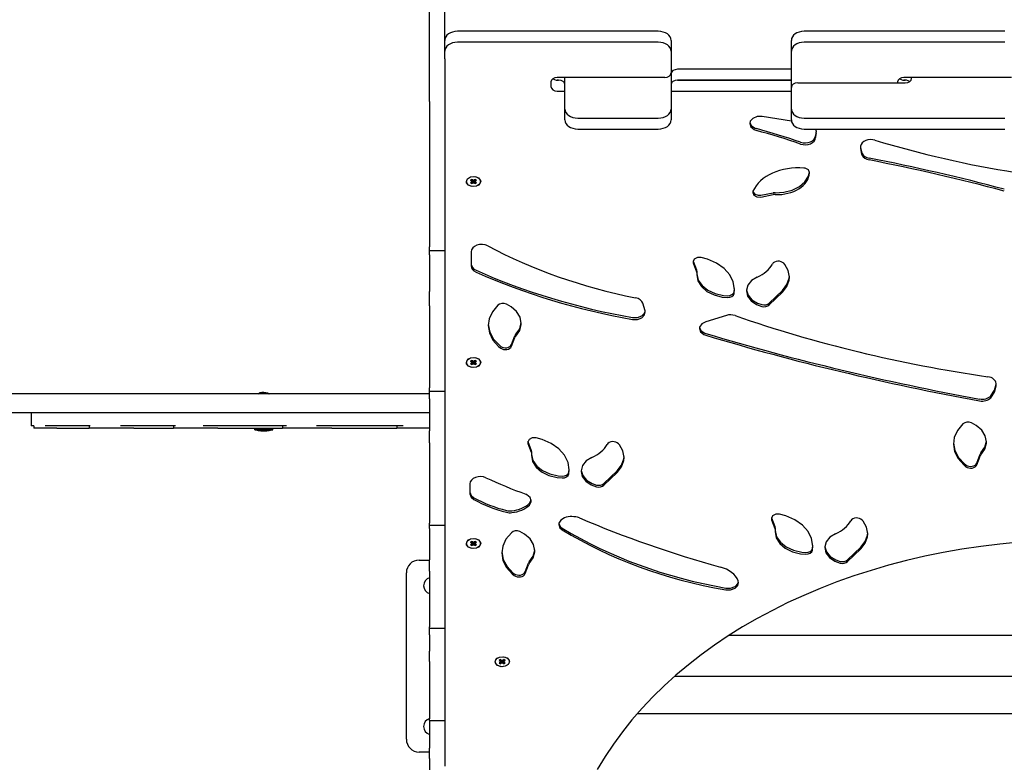
# Model space of a CAD drawing. Units: millimetres. Extents: x 2391 to 10671, y -6549 to 2029.
# Drawn here: x 6047 to 6817, y -2124 to -1544 of the extents above; entities that cross this region are included whole.
import ezdxf

# ---------------------------------------------------------------- set-up
doc = ezdxf.new("R2010")
doc.units = ezdxf.units.MM

# ---------------------------------------------------------------- blocks, each defined once
blk = doc.blocks.new('ИЛ-16')
for p, q in [((1976.4, 16.63), (1976.4, 130.14)), ((1988.4, 16.63), (1988.4, 130.14)), ((2155.4, 38.18), (1998.4, 38.18)), ((2165.4, 31.11), (2165.4, 22.63)), ((2259.4, 22.63), (2259.4, 31.11)), ((2426.4, 38.18), (2269.4, 38.18)), ((2155.4, 29.7), (1998.4, 29.7)), ((2426.4, 29.7), (2269.4, 29.7)), ((1976.4, -16.63), (1976.4, 16.63)), ((1988.4, 16.63), (1988.4, -16.63)), ((2165.4, 22.63), (2165.4, 5.66)), ((2259.4, -5.66), (2259.4, 22.63)), ((2259.4, 8.49), (2170.4, 8.49)), ((2072.83, 1.06), (2075.49, 0.06)), ((2075.49, 0.06), (2076.4, 0)), ((2160.4, 2.12), (2076.4, 2.12)), ((2077.4, 0), (2076.4, 0)), ((2076.4, 0), (2077.4, 0)), ((2082.4, -22.63), (2082.4, 2.12)), ((2165.4, 4.95), (2165.4, -22.63)), ((2170.4, 0), (2259.4, 0)), ((2259.4, 0), (2170.4, 0)), ((2343.83, 1.06), (2346.49, 0.06)), ((2346.49, 0.06), (2347.4, 0)), ((2431.4, 2.12), (2347.4, 2.12)), ((2347.4, 0), (2348.4, 0)), ((2348.4, 0), (2347.4, 0)), ((2349.31, -0.06), (2348.4, 0)), ((2353.4, 1.41), (2353.4, 2.12)), ((2071.4, -1.41), (2071.4, -4.95)), ((2259.4, -22.63), (2259.4, -5.66)), ((2264.4, -2.12), (2348.4, -2.12)), ((2342.4, -1.41), (2342.4, -2.12)), ((2351.97, -1.06), (2349.31, -0.06)), ((2076.4, -8.49), (2082.4, -8.49)), ((2165.4, -8.49), (2259.4, -8.49)), ((1976.4, -16.63), (1976.4, -130.14)), ((1988.4, -16.63), (1988.4, -130.14)), ((2082.4, -31.11), (2082.4, -22.63)), ((2165.4, -22.63), (2165.4, -31.11)), ((2259.4, -31.11), (2259.4, -22.63)), ((2092.4, -29.7), (2155.4, -29.7)), ((2229.32, -29.83), (2227.28, -32.15)), ((2232.65, -28.45), (2229.32, -29.83)), ((2236.5, -28.32), (2232.65, -28.45)), ((2259.47, -31.99), (2236.5, -28.32)), ((2269.4, -29.7), (2426.4, -29.7)), ((2092.4, -38.18), (2155.4, -38.18)), ((2227.28, -32.15), (2226.87, -33.94)), ((2226.87, -33.94), (2227.79, -36.59)), ((2226.93, -33.23), (2228.31, -35.78)), ((2227.79, -36.59), (2230.34, -38.64)), ((2228.31, -35.78), (2231.19, -37.59)), ((2231.19, -37.59), (2232.04, -37.87)), ((2269.4, -38.18), (2426.4, -38.18)), ((2278.96, -40.2), (2278.45, -38.18)), ((2230.34, -38.64), (2232.04, -39.28)), ((2278.81, -39.88), (2278.9, -39.49)), ((2278.81, -41.3), (2278.96, -40.2)), ((2313.54, -51.49), (2313.38, -53.36)), ((2313.38, -53.36), (2314.31, -57.84)), ((2313.41, -52.66), (2314.62, -57.1)), ((2314.31, -57.84), (2314.76, -58.78)), ((2314.62, -57.1), (2314.76, -57.36)), ((2270.33, -68.87), (2269.26, -68.69)), ((2272.73, -70.17), (2270.33, -68.87)), ((2006.21, -77.03), (2008.65, -75.57)), ((2008.65, -75.57), (2011.82, -75.29)), ((2011.82, -75.29), (2014.69, -76.28)), ((2014.69, -76.28), (2014.86, -76.4)), ((2014.86, -76.4), (2016.38, -78.38)), ((2269.98, -79.46), (2272.71, -75.03)), ((2272.71, -75.03), (2273.57, -71.63)), ((2273.63, -72.2), (2272.73, -70.17)), ((2273.63, -72.34), (2273.63, -72.2)), ((2005.3, -79.2), (2006.21, -77.03)), ((2005.47, -80.17), (2005.3, -79.2)), ((2007.11, -82.11), (2005.47, -80.17)), ((2009.98, -83.1), (2007.11, -82.11)), ((2009.53, -77.55), (2008.57, -78.23)), ((2008.57, -78.23), (2009.55, -77.57)), ((2008.57, -78.23), (2009.19, -78.67)), ((2009.19, -79.73), (2008.57, -80.17)), ((2008.57, -80.17), (2009.53, -80.84)), ((2009.19, -78.67), (2009.91, -77.82)), ((2009.19, -78.67), (2009.61, -79.2)), ((2009.61, -79.2), (2009.19, -79.73)), ((2010.15, -77.99), (2009.53, -77.55)), ((2009.53, -80.84), (2010.43, -78.1)), ((2009.53, -80.84), (2010.15, -80.4)), ((2009.61, -79.2), (2010.21, -78.02)), ((2013.15, -82.82), (2009.98, -83.1)), ((2010.9, -78.29), (2010.15, -77.99)), ((2010.15, -80.4), (2010.6, -78.17)), ((2010.15, -80.4), (2010.9, -80.11)), ((2011.65, -77.99), (2010.9, -78.29)), ((2010.9, -80.11), (2010.9, -78.29)), ((2010.9, -80.11), (2011.65, -80.4)), ((2011.65, -80.4), (2011.2, -78.17)), ((2012.27, -80.84), (2011.37, -78.1)), ((2012.18, -79.2), (2011.58, -78.02)), ((2012.27, -77.55), (2011.65, -77.99)), ((2011.65, -80.4), (2012.27, -80.84)), ((2012.6, -78.67), (2011.88, -77.82)), ((2012.18, -79.2), (2012.6, -78.67)), ((2012.6, -79.73), (2012.18, -79.2)), ((2013.22, -78.23), (2012.24, -77.57)), ((2013.22, -78.23), (2012.27, -77.55)), ((2012.27, -80.84), (2013.22, -80.17)), ((2012.6, -78.67), (2013.22, -78.23)), ((2013.22, -80.17), (2012.6, -79.73)), ((2015.59, -81.36), (2013.15, -82.82)), ((2016.5, -79.2), (2015.59, -81.36)), ((2016.38, -78.38), (2016.5, -79.2)), ((2260.07, -85.98), (2265.66, -83.2)), ((2265.66, -83.2), (2269.98, -79.46)), ((2229.39, -86.83), (2229.16, -87.88)), ((2229.16, -87.88), (2230.07, -89.92)), ((2229.27, -87.18), (2230.73, -89.04)), ((2230.07, -89.92), (2232.47, -91.21)), ((2230.73, -89.04), (2233.44, -89.97)), ((2232.47, -91.21), (2235.47, -91.3)), ((2233.44, -89.97), (2235.47, -89.88)), ((2235.47, -89.88), (2245.15, -88.03)), ((2235.47, -91.3), (2245.15, -89.44)), ((2246.81, -87.91), (2253.63, -87.59)), ((2253.63, -87.59), (2260.07, -85.98)), ((1976.4, -133.22), (1976.4, -130.14)), ((1988.4, -130.14), (1988.4, -133.22)), ((1976.4, -133.22), (1988.4, -133.22)), ((1976.4, -136.49), (1976.4, -133.22)), ((1976.4, -136.49), (1976.4, -165.12)), ((1988.4, -133.22), (1988.4, -136.49)), ((1988.4, -136.49), (1988.4, -165.12)), ((2009.08, -134.11), (2009.08, -145.11)), ((2186, -138.56), (2183.54, -139.79)), ((2189.01, -138.55), (2186, -138.56)), ((2193.9, -139.9), (2189.01, -138.55)), ((2183.54, -139.79), (2182.53, -141.79)), ((2182.53, -141.79), (2182.53, -141.92)), ((2182.53, -141.92), (2182.7, -142.85)), ((2182.63, -141.22), (2182.7, -141.43)), ((2182.7, -141.43), (2185.32, -148.27)), ((2182.7, -142.85), (2185.32, -149.69)), ((2200.95, -143.01), (2193.9, -139.9)), ((2206.84, -147.15), (2200.95, -143.01)), ((2254.24, -144.03), (2253.45, -143.1)), ((2256.98, -148.77), (2254.24, -144.03)), ((2185.32, -149.69), (2185.5, -150.61)), ((2185.49, -150.86), (2185.42, -152.11)), ((2185.42, -152.11), (2186.35, -156.9)), ((2185.44, -151.4), (2186.64, -156.16)), ((2185.5, -150.61), (2185.49, -150.86)), ((2185.5, -149.2), (2185.5, -150.61)), ((2211.27, -152.11), (2206.84, -147.15)), ((2214.03, -157.65), (2211.27, -152.11)), ((2232.68, -153.85), (2228.33, -156.57)), ((2257.91, -153.85), (2256.98, -148.77)), ((2257.71, -154.8), (2257.89, -153.14)), ((2257.71, -156.22), (2257.91, -153.85)), ((2186.35, -156.9), (2189.08, -161.33)), ((2186.64, -156.16), (2189.62, -160.51)), ((2189.08, -161.33), (2193.4, -165.08)), ((2189.62, -160.51), (2194.14, -164.14)), ((2214.96, -163.49), (2214.03, -157.65)), ((2225.42, -160.13), (2224.25, -164.15)), ((2228.33, -156.57), (2225.42, -160.13)), ((2252.41, -164.24), (2255.93, -159.77)), ((2252.41, -165.66), (2255.93, -161.18)), ((2255.93, -159.77), (2257.71, -154.8)), ((2255.93, -161.18), (2257.71, -156.22)), ((1976.4, -176.3), (1976.4, -165.12)), ((1988.4, -165.12), (1988.4, -176.3)), ((2193.4, -165.08), (2198.98, -167.86)), ((2194.14, -164.14), (2199.88, -166.76)), ((2198.98, -167.86), (2205.43, -169.48)), ((2199.88, -166.76), (2206.41, -168.19)), ((2206.41, -168.19), (2209.51, -168.41)), ((2214.67, -165.32), (2214.95, -162.78)), ((2214.67, -166.74), (2214.96, -163.49)), ((2224.25, -164.15), (2224.24, -164.69)), ((2224.24, -164.69), (2225.17, -168.75)), ((2224.26, -163.99), (2225.51, -168)), ((2225.17, -168.75), (2227.86, -172.39)), ((2225.51, -168), (2228.48, -171.53)), ((2242.06, -174.16), (2252.41, -164.24)), ((2242.06, -175.58), (2252.41, -165.66)), ((1976.4, -176.3), (1976.4, -240.45)), ((1988.4, -176.3), (1988.4, -240.45)), ((2029.92, -175.92), (2025.68, -180.96)), ((2040.29, -177.09), (2036.57, -175.06)), ((2145.05, -180.14), (2143.31, -174.34)), ((2205.43, -169.48), (2209.51, -169.83)), ((2227.86, -172.39), (2232.04, -175.24)), ((2228.48, -171.53), (2232.88, -174.22)), ((2232.04, -175.24), (2236.38, -176.81)), ((2232.88, -174.22), (2236.38, -175.4)), ((2025.68, -180.96), (2023.14, -186.56)), ((2044.61, -180.84), (2040.29, -177.09)), ((2047.33, -185.27), (2044.61, -180.84)), ((2139.02, -185.49), (2142.45, -184.24)), ((2142.45, -184.24), (2144.67, -182)), ((2142.45, -185.65), (2144.67, -183.42)), ((2144.67, -182), (2145.17, -180.63)), ((2144.67, -183.42), (2145.23, -181.33)), ((2145.23, -181.33), (2145.05, -180.14)), ((2208.59, -183.85), (2192.44, -188.76)), ((2023.14, -186.56), (2022.42, -191.69)), ((2022.42, -191.69), (2023.35, -197.53)), ((2022.43, -190.98), (2023.59, -196.8)), ((2046.99, -194.23), (2048.24, -189.48)), ((2046.99, -195.64), (2048.24, -190.89)), ((2048.26, -190.06), (2047.33, -185.27)), ((2048.24, -189.48), (2048.24, -189.35)), ((2048.24, -190.89), (2048.26, -190.06)), ((2135.16, -185.48), (2139.02, -185.49)), ((2135.16, -186.89), (2139.02, -186.9)), ((2139.02, -186.9), (2142.45, -185.65)), ((2189.36, -190.41), (2187.7, -192.87)), ((2192.44, -188.76), (2189.36, -190.41)), ((2023.35, -197.53), (2026.11, -203.07)), ((2023.59, -196.8), (2026.55, -202.28)), ((2040.71, -206.49), (2043.28, -199.64)), ((2043.97, -198.57), (2046.99, -194.23)), ((2043.97, -199.98), (2046.99, -195.64)), ((2187.7, -192.87), (2187.54, -194.02)), ((2187.54, -194.02), (2188.46, -196.67)), ((2187.6, -193.32), (2188.97, -195.87)), ((2188.46, -196.67), (2191.01, -198.72)), ((2188.97, -195.87), (2191.86, -197.68)), ((2191.01, -198.72), (2192.48, -199.3)), ((2191.86, -197.68), (2192.48, -197.88)), ((2026.11, -203.07), (2030.54, -208.03)), ((2026.55, -202.28), (2031.17, -207.16)), ((2031.17, -207.16), (2032.2, -207.98)), ((2040.71, -207.91), (2043.28, -201.05)), ((2030.54, -208.03), (2032.2, -209.4)), ((2005.3, -220.62), (2006.21, -218.45)), ((2005.47, -221.59), (2005.3, -220.62)), ((2007.11, -223.53), (2005.47, -221.59)), ((2006.21, -218.45), (2008.65, -216.99)), ((2009.53, -218.97), (2008.57, -219.65)), ((2008.57, -219.65), (2009.55, -218.99)), ((2008.57, -219.65), (2009.19, -220.09)), ((2009.19, -221.15), (2008.57, -221.59)), ((2008.57, -221.59), (2009.53, -222.26)), ((2008.65, -216.99), (2011.82, -216.71)), ((2009.19, -220.09), (2009.91, -219.25)), ((2009.19, -220.09), (2009.61, -220.62)), ((2009.61, -220.62), (2009.19, -221.15)), ((2010.15, -219.41), (2009.53, -218.97)), ((2009.53, -222.26), (2010.43, -219.52)), ((2009.53, -222.26), (2010.15, -221.82)), ((2009.61, -220.62), (2010.21, -219.44)), ((2010.9, -219.71), (2010.15, -219.41)), ((2010.15, -221.82), (2010.6, -219.59)), ((2010.15, -221.82), (2010.9, -221.53)), ((2011.65, -219.41), (2010.9, -219.71)), ((2010.9, -221.53), (2010.9, -219.71)), ((2010.9, -221.53), (2011.65, -221.82)), ((2011.65, -221.82), (2011.2, -219.59)), ((2012.27, -222.26), (2011.37, -219.52)), ((2012.18, -220.62), (2011.58, -219.44)), ((2012.27, -218.97), (2011.65, -219.41)), ((2011.65, -221.82), (2012.27, -222.26)), ((2011.82, -216.71), (2014.69, -217.7)), ((2012.6, -220.09), (2011.88, -219.25)), ((2012.18, -220.62), (2012.6, -220.09)), ((2012.6, -221.15), (2012.18, -220.62)), ((2013.22, -219.65), (2012.24, -218.99)), ((2013.22, -219.65), (2012.27, -218.97)), ((2012.27, -222.26), (2013.22, -221.59)), ((2012.6, -220.09), (2013.22, -219.65)), ((2013.22, -221.59), (2012.6, -221.15)), ((2015.59, -222.78), (2013.15, -224.24)), ((2014.69, -217.7), (2014.86, -217.82)), ((2014.86, -217.82), (2016.38, -219.8)), ((2016.5, -220.62), (2015.59, -222.78)), ((2016.38, -219.8), (2016.5, -220.62)), ((2009.98, -224.52), (2007.11, -223.53)), ((2013.15, -224.24), (2009.98, -224.52)), ((2418.29, -242.28), (2419.52, -237.44)), ((2419.54, -238.06), (2419.49, -236.95)), ((2419.52, -237.44), (2419.52, -237.35)), ((2419.52, -238.85), (2419.54, -238.06)), ((1761.5, -245), (1619.05, -245)), ((1976.4, -245), (1761.5, -245)), ((1842.76, -245), (1845.47, -244.06)), ((1844.07, -244.39), (1842.76, -245)), ((1845.47, -244.06), (1844.07, -244.39)), ((1846.91, -243.98), (1845.47, -244.06)), ((1845.47, -244.06), (1848.34, -244.06)), ((1846.91, -243.98), (1848.34, -244.06)), ((1848.34, -244.06), (1849.75, -244.39)), ((1848.34, -244.06), (1851.05, -245)), ((1849.75, -244.39), (1851.05, -245)), ((1976.4, -242.89), (1976.4, -240.45)), ((1976.4, -242.89), (1988.4, -242.89)), ((1976.4, -249.08), (1976.4, -242.89)), ((1988.4, -240.45), (1988.4, -242.89)), ((1988.4, -242.89), (1988.4, -249.08)), ((2415.29, -246.72), (2418.29, -242.28)), ((2415.29, -248.14), (2418.29, -243.7)), ((2418.29, -243.7), (2419.52, -238.85)), ((1976.4, -249.08), (1976.4, -274.11)), ((1988.4, -249.08), (1988.4, -274.11)), ((1665.15, -260), (1619.05, -260)), ((1687.52, -260), (1665.15, -260)), ((1665.15, -260), (1665.15, -270)), ((1759.24, -260), (1687.52, -260)), ((1976.4, -260), (1759.24, -260)), ((2393.58, -268.57), (2389.34, -273.62)), ((2403.95, -269.74), (2400.23, -267.71)), ((1667.17, -270), (1665.15, -270)), ((1667.09, -270), (1667.09, -272)), ((1667.17, -272), (1667.09, -272)), ((1675.9, -272), (1667.17, -272)), ((1687.52, -270), (1675.9, -270)), ((1685.22, -272), (1675.9, -272)), ((1685.22, -272), (1710.35, -272)), ((1711.3, -270), (1687.52, -270)), ((1710.35, -270), (1710.35, -272)), ((1711.3, -272), (1710.35, -272)), ((1734.9, -272), (1711.3, -272)), ((1759.24, -270), (1734.9, -270)), ((1745.22, -272), (1734.9, -272)), ((1745.22, -272), (1776.37, -272)), ((1777.86, -270), (1759.24, -270)), ((1776.37, -270), (1776.37, -272)), ((1777.86, -272), (1776.37, -272)), ((1799.49, -272), (1777.86, -272)), ((1864.66, -270), (1799.49, -270)), ((1810.94, -272), (1799.49, -272)), ((1810.94, -272), (1861.48, -272)), ((1839.91, -273.2), (1839.91, -272.05)), ((1839.91, -272.05), (1853.91, -272.05)), ((1839.91, -273.2), (1853.91, -273.2)), ((1843.91, -272.05), (1843.91, -272)), ((1849.91, -272.05), (1849.91, -272)), ((1853.91, -273.2), (1853.91, -272.05)), ((1861.48, -270), (1861.48, -272)), ((1864.66, -272), (1861.48, -272)), ((1888.14, -272), (1864.66, -272)), ((1955.88, -270), (1888.14, -270)), ((1900.11, -272), (1888.14, -272)), ((1900.11, -272), (1950.93, -272)), ((1950.93, -270), (1950.93, -272)), ((1955.88, -272), (1950.93, -272)), ((1976.4, -272), (1955.88, -272)), ((1976.4, -283.28), (1976.4, -274.11)), ((1988.4, -274.11), (1988.4, -283.28)), ((2389.34, -273.62), (2386.8, -279.21)), ((2408.27, -273.49), (2403.95, -269.74)), ((2410.99, -277.92), (2408.27, -273.49)), ((1976.4, -283.28), (1976.4, -346.16)), ((1988.4, -283.28), (1988.4, -346.16)), ((2054.3, -280.76), (2053.28, -282.77)), ((2053.28, -282.77), (2053.28, -282.9)), ((2053.28, -282.9), (2053.45, -283.82)), ((2053.38, -282.19), (2053.45, -282.41)), ((2053.45, -282.41), (2056.08, -289.25)), ((2053.45, -283.82), (2056.08, -290.66)), ((2056.75, -279.53), (2054.3, -280.76)), ((2059.77, -279.52), (2056.75, -279.53)), ((2064.66, -280.87), (2059.77, -279.52)), ((2071.7, -283.98), (2064.66, -280.87)), ((2077.59, -288.12), (2071.7, -283.98)), ((2125, -285), (2124.21, -284.07)), ((2386.8, -279.21), (2386.08, -284.34)), ((2386.08, -284.34), (2387.01, -290.18)), ((2386.09, -283.64), (2387.25, -289.45)), ((2410.65, -286.88), (2411.9, -282.13)), ((2410.65, -288.3), (2411.9, -283.55)), ((2411.93, -282.71), (2410.99, -277.92)), ((2411.9, -282.13), (2411.91, -282)), ((2411.9, -283.55), (2411.93, -282.71)), ((2056.08, -290.66), (2056.25, -291.59)), ((2056.24, -291.84), (2056.18, -293.08)), ((2056.2, -292.38), (2057.4, -297.14)), ((2056.25, -291.59), (2056.24, -291.84)), ((2056.25, -290.17), (2056.25, -291.59)), ((2082.03, -293.08), (2077.59, -288.12)), ((2127.73, -289.74), (2125, -285)), ((2128.66, -294.82), (2127.73, -289.74)), ((2387.01, -290.18), (2389.77, -295.72)), ((2387.25, -289.45), (2390.21, -294.94)), ((2404.37, -299.14), (2406.94, -292.29)), ((2407.63, -291.22), (2410.65, -286.88)), ((2407.63, -292.63), (2410.65, -288.3)), ((2056.18, -293.08), (2057.11, -297.87)), ((2057.11, -297.87), (2059.83, -302.3)), ((2057.4, -297.14), (2060.37, -301.49)), ((2084.78, -298.62), (2082.03, -293.08)), ((2085.71, -304.46), (2084.78, -298.62)), ((2099.08, -297.55), (2096.18, -301.1)), ((2103.43, -294.82), (2099.08, -297.55)), ((2126.68, -300.74), (2128.46, -295.78)), ((2126.68, -302.15), (2128.46, -297.19)), ((2128.46, -295.78), (2128.64, -294.11)), ((2128.46, -297.19), (2128.66, -294.82)), ((2389.77, -295.72), (2394.2, -300.68)), ((2390.21, -294.94), (2394.84, -299.81)), ((2394.84, -299.81), (2395.86, -300.64)), ((2404.37, -300.56), (2406.94, -293.71)), ((2059.83, -302.3), (2064.15, -306.05)), ((2060.37, -301.49), (2064.9, -305.11)), ((2064.15, -306.05), (2069.74, -308.84)), ((2064.9, -305.11), (2070.63, -307.73)), ((2070.63, -307.73), (2077.16, -309.16)), ((2085.43, -306.29), (2085.7, -303.75)), ((2085.43, -307.71), (2085.71, -304.46)), ((2095.01, -305.13), (2094.99, -305.67)), ((2094.99, -305.67), (2095.92, -309.72)), ((2096.18, -301.1), (2095.01, -305.13)), ((2095.02, -304.96), (2096.26, -308.97)), ((2112.81, -315.14), (2123.17, -305.22)), ((2112.81, -316.55), (2123.17, -306.63)), ((2123.17, -305.22), (2126.68, -300.74)), ((2123.17, -306.63), (2126.68, -302.15)), ((2394.2, -300.68), (2395.86, -302.05)), ((2008.11, -315.42), (2008.08, -323.21)), ((2069.74, -308.84), (2076.18, -310.45)), ((2076.18, -310.45), (2080.27, -310.8)), ((2077.16, -309.16), (2080.27, -309.39)), ((2095.92, -309.72), (2098.61, -313.36)), ((2096.26, -308.97), (2099.23, -312.5)), ((2098.61, -313.36), (2102.79, -316.22)), ((2099.23, -312.5), (2103.63, -315.19)), ((2103.63, -315.19), (2107.13, -316.37)), ((2008.08, -322), (2009.13, -324.63)), ((2008.08, -323.21), (2008.08, -323.22)), ((2008.08, -323.22), (2009, -325.87)), ((2102.79, -316.22), (2107.13, -317.79)), ((2009, -325.87), (2011.27, -327.77)), ((2009.13, -324.63), (2011.27, -326.36)), ((2052.64, -323.92), (2051.75, -323.53)), ((2055.19, -325.97), (2052.64, -323.92)), ((2054.55, -330.59), (2056.02, -328.06)), ((2054.55, -332), (2056.02, -329.48)), ((2056.11, -328.62), (2055.19, -325.97)), ((2056.02, -328.06), (2056.05, -327.91)), ((2056.02, -329.48), (2056.11, -328.62)), ((1976.4, -347.74), (1976.4, -346.16)), ((1988.4, -346.16), (1988.4, -347.74)), ((2077.61, -346.27), (2077.52, -347.1)), ((2077.58, -346.4), (2078.96, -348.95)), ((2079.06, -343.74), (2077.61, -346.27)), ((2082, -341.98), (2079.06, -343.74)), ((2244.79, -340.39), (2243.78, -342.39)), ((2243.78, -342.39), (2243.78, -342.52)), ((2243.78, -342.52), (2243.95, -343.45)), ((2243.88, -341.81), (2243.95, -342.03)), ((2243.95, -342.03), (2246.57, -348.87)), ((2243.95, -343.45), (2246.57, -350.29)), ((2247.25, -339.15), (2244.79, -340.39)), ((2250.26, -339.15), (2247.25, -339.15)), ((2255.15, -340.5), (2250.26, -339.15)), ((2262.2, -343.6), (2255.15, -340.5)), ((2268.09, -347.74), (2262.2, -343.6)), ((2315.49, -344.63), (2314.7, -343.7)), ((2318.23, -349.37), (2315.49, -344.63)), ((1976.4, -350.37), (1976.4, -347.74)), ((1976.4, -347.74), (1988.4, -347.74)), ((1976.4, -350.37), (1976.4, -374.68)), ((1988.4, -347.74), (1988.4, -350.37)), ((1988.4, -350.37), (1988.4, -374.68)), ((2040.48, -353.59), (2036.24, -358.64)), ((2050.85, -354.76), (2047.13, -352.73)), ((2077.52, -347.1), (2078.44, -349.75)), ((2078.44, -349.75), (2080.32, -351.44)), ((2078.96, -348.95), (2080.32, -350.02)), ((2246.57, -350.29), (2246.75, -351.21)), ((2246.73, -351.46), (2246.67, -352.71)), ((2246.67, -352.71), (2247.6, -357.5)), ((2246.69, -352), (2247.89, -356.76)), ((2246.75, -351.21), (2246.73, -351.46)), ((2246.75, -349.8), (2246.75, -351.21)), ((2272.52, -352.71), (2268.09, -347.74)), ((2275.27, -358.25), (2272.52, -352.71)), ((2319.16, -354.44), (2318.23, -349.37)), ((2318.96, -355.4), (2319.14, -353.74)), ((2005.3, -362.04), (2006.21, -359.87)), ((2006.21, -359.87), (2008.65, -358.41)), ((2009.53, -360.39), (2008.57, -361.07)), ((2008.57, -361.07), (2009.55, -360.41)), ((2008.57, -361.07), (2009.19, -361.51)), ((2008.65, -358.41), (2011.82, -358.13)), ((2009.19, -361.51), (2009.91, -360.67)), ((2009.19, -361.51), (2009.61, -362.04)), ((2010.15, -360.83), (2009.53, -360.39)), ((2009.53, -363.68), (2010.43, -360.94)), ((2009.61, -362.04), (2010.21, -360.86)), ((2010.9, -361.13), (2010.15, -360.83)), ((2010.15, -363.24), (2010.6, -361.01)), ((2011.65, -360.83), (2010.9, -361.13)), ((2010.9, -362.95), (2010.9, -361.13)), ((2011.65, -363.24), (2011.2, -361.01)), ((2012.27, -363.68), (2011.37, -360.94)), ((2012.18, -362.04), (2011.58, -360.86)), ((2012.27, -360.39), (2011.65, -360.83)), ((2011.82, -358.13), (2014.69, -359.12)), ((2012.6, -361.51), (2011.88, -360.67)), ((2012.18, -362.04), (2012.6, -361.51)), ((2013.22, -361.07), (2012.24, -360.41)), ((2013.22, -361.07), (2012.27, -360.39)), ((2012.6, -361.51), (2013.22, -361.07)), ((2014.69, -359.12), (2014.86, -359.24)), ((2014.86, -359.24), (2016.38, -361.23)), ((2016.38, -361.23), (2016.5, -362.04)), ((2036.24, -358.64), (2033.7, -364.23)), ((2055.17, -358.51), (2050.85, -354.76)), ((2057.89, -362.94), (2055.17, -358.51)), ((2247.6, -357.5), (2250.33, -361.93)), ((2247.89, -356.76), (2250.87, -361.11)), ((2250.87, -361.11), (2255.39, -364.74)), ((2276.21, -364.08), (2275.27, -358.25)), ((2286.67, -360.73), (2285.5, -364.75)), ((2289.58, -357.17), (2286.67, -360.73)), ((2293.93, -354.44), (2289.58, -357.17)), ((2313.66, -364.84), (2317.18, -360.36)), ((2313.66, -366.26), (2317.18, -361.78)), ((2317.18, -360.36), (2318.96, -355.4)), ((2317.18, -361.78), (2318.96, -356.82)), ((2318.96, -356.82), (2319.16, -354.44)), ((2005.47, -363.01), (2005.3, -362.04)), ((2007.11, -364.95), (2005.47, -363.01)), ((2009.98, -365.94), (2007.11, -364.95)), ((2009.19, -362.57), (2008.57, -363.01)), ((2008.57, -363.01), (2009.53, -363.68)), ((2009.61, -362.04), (2009.19, -362.57)), ((2009.53, -363.68), (2010.15, -363.24)), ((2013.15, -365.66), (2009.98, -365.94)), ((2010.15, -363.24), (2010.9, -362.95)), ((2010.9, -362.95), (2011.65, -363.24)), ((2011.65, -363.24), (2012.27, -363.68)), ((2012.6, -362.57), (2012.18, -362.04)), ((2012.27, -363.68), (2013.22, -363.01)), ((2013.22, -363.01), (2012.6, -362.57)), ((2015.59, -364.2), (2013.15, -365.66)), ((2016.5, -362.04), (2015.59, -364.2)), ((2033.7, -364.23), (2032.98, -369.36)), ((2032.98, -369.36), (2033.91, -375.2)), ((2032.99, -368.65), (2034.15, -374.47)), ((2057.55, -371.9), (2058.8, -367.15)), ((2057.55, -373.32), (2058.8, -368.56)), ((2058.83, -367.73), (2057.89, -362.94)), ((2058.8, -367.15), (2058.81, -367.02)), ((2058.8, -368.56), (2058.83, -367.73)), ((2250.33, -361.93), (2254.65, -365.68)), ((2254.65, -365.68), (2260.23, -368.46)), ((2255.39, -364.74), (2261.13, -367.36)), ((2260.23, -368.46), (2266.67, -370.07)), ((2261.13, -367.36), (2267.66, -368.79)), ((2267.66, -368.79), (2270.76, -369.01)), ((2275.92, -365.92), (2276.19, -363.38)), ((2275.92, -367.33), (2276.21, -364.08)), ((2285.5, -364.75), (2285.49, -365.29)), ((2285.49, -365.29), (2286.42, -369.35)), ((2285.51, -364.59), (2286.76, -368.6)), ((2286.42, -369.35), (2289.11, -372.99)), ((2286.76, -368.6), (2289.73, -372.13)), ((2303.31, -374.76), (2313.66, -364.84)), ((2303.31, -376.18), (2313.66, -366.26)), ((1968.4, -375), (1976.4, -375)), ((1976.4, -383.61), (1976.4, -374.68)), ((1988.4, -374.68), (1988.4, -383.61)), ((2033.91, -375.2), (2036.67, -380.74)), ((2034.15, -374.47), (2037.11, -379.95)), ((2054.53, -376.24), (2057.55, -371.9)), ((2054.53, -377.65), (2057.55, -373.32)), ((2266.67, -370.07), (2270.76, -370.43)), ((2289.11, -372.99), (2293.29, -375.84)), ((2289.73, -372.13), (2294.13, -374.82)), ((2293.29, -375.84), (2297.63, -377.41)), ((2294.13, -374.82), (2297.63, -376)), ((1976.4, -383.61), (1976.4, -427.19)), ((1988.4, -383.61), (1988.4, -427.19)), ((2036.67, -380.74), (2041.1, -385.7)), ((2037.11, -379.95), (2041.74, -384.83)), ((2041.74, -384.83), (2042.76, -385.66)), ((2051.27, -384.16), (2053.84, -377.31)), ((2051.27, -385.58), (2053.84, -378.73)), ((1958.4, -515), (1958.4, -385)), ((2041.1, -385.7), (2042.76, -387.07)), ((2217.58, -393.34), (2218.07, -391.98)), ((2218.13, -392.68), (2217.82, -391.1)), ((2208.09, -396.83), (2211.95, -396.84)), ((2208.09, -398.24), (2211.95, -398.25)), ((2211.95, -396.84), (2215.37, -395.58)), ((2211.95, -398.25), (2215.37, -396.99)), ((2215.37, -395.58), (2217.58, -393.34)), ((2215.37, -396.99), (2217.58, -394.76)), ((2217.58, -394.76), (2218.13, -392.68)), ((1976.4, -428.1), (1976.4, -427.19)), ((1976.4, -428.1), (1988.4, -428.1)), ((1976.4, -433.53), (1976.4, -428.1)), ((1988.4, -427.19), (1988.4, -428.1)), ((1988.4, -428.1), (1988.4, -433.53)), ((1976.4, -433.53), (1976.4, -446.29)), ((1988.4, -433.53), (1988.4, -446.29)), ((2756.32, -434), (2210.48, -434)), ((1976.4, -454.33), (1976.4, -446.29)), ((1988.4, -446.29), (1988.4, -454.33)), ((2027.8, -454.39), (2028.71, -452.22)), ((2028.71, -452.22), (2031.15, -450.76)), ((2032.03, -452.74), (2031.07, -453.42)), ((2031.07, -453.42), (2032.05, -452.76)), ((2031.07, -453.42), (2031.69, -453.86)), ((2031.15, -450.76), (2034.32, -450.48)), ((2031.69, -453.86), (2032.41, -453.02)), ((2031.69, -453.86), (2032.11, -454.39)), ((2032.65, -453.18), (2032.03, -452.74)), ((2032.03, -456.03), (2032.93, -453.29)), ((2032.11, -454.39), (2032.71, -453.21)), ((2033.4, -453.48), (2032.65, -453.18)), ((2032.65, -455.59), (2033.1, -453.36)), ((2034.15, -453.18), (2033.4, -453.48)), ((2033.4, -455.3), (2033.4, -453.48)), ((2034.15, -455.59), (2033.7, -453.36)), ((2034.77, -456.03), (2033.87, -453.29)), ((2034.68, -454.39), (2034.08, -453.21)), ((2034.77, -452.74), (2034.15, -453.18)), ((2034.32, -450.48), (2037.19, -451.47)), ((2035.1, -453.86), (2034.38, -453.02)), ((2034.68, -454.39), (2035.1, -453.86)), ((2035.72, -453.42), (2034.74, -452.76)), ((2035.72, -453.42), (2034.77, -452.74)), ((2035.1, -453.86), (2035.72, -453.42)), ((2037.19, -451.47), (2037.36, -451.59)), ((2037.36, -451.59), (2038.88, -453.57)), ((2038.88, -453.57), (2039, -454.39)), ((1976.4, -454.33), (1976.4, -499.04)), ((1988.4, -454.33), (1988.4, -499.04)), ((2027.97, -455.36), (2027.8, -454.39)), ((2029.61, -457.3), (2027.97, -455.36)), ((2032.48, -458.29), (2029.61, -457.3)), ((2031.69, -454.92), (2031.07, -455.36)), ((2031.07, -455.36), (2032.03, -456.03)), ((2032.11, -454.39), (2031.69, -454.92)), ((2032.03, -456.03), (2032.65, -455.59)), ((2035.65, -458.01), (2032.48, -458.29)), ((2032.65, -455.59), (2033.4, -455.3)), ((2033.4, -455.3), (2034.15, -455.59)), ((2034.15, -455.59), (2034.77, -456.03)), ((2035.1, -454.92), (2034.68, -454.39)), ((2034.77, -456.03), (2035.72, -455.36)), ((2035.72, -455.36), (2035.1, -454.92)), ((2038.09, -456.55), (2035.65, -458.01)), ((2039, -454.39), (2038.09, -456.55)), ((2798.87, -466), (2167.93, -466)), ((1976.4, -500.43), (1976.4, -499.04)), ((1988.4, -499.04), (1988.4, -500.43)), ((2138.91, -495), (2827.88, -495)), ((1976.4, -500.43), (1976.4, -522.06)), ((1976.4, -500.43), (1988.4, -500.43)), ((1988.4, -500.43), (1988.4, -535.99)), ((1976.4, -530.02), (1976.4, -522.06)), ((1976.4, -525), (1968.4, -525)), ((1976.4, -530.02), (1976.4, -549.42))]:
    blk.add_line(p, q)
for centre, radius, start, end in [((1847.83, -248.39), 25.82, 253.86989, 262.80687), ((1845.98, -248.39), 25.82, 277.19313, 286.13011), ((1968.4, -385), 10, 90, 180), ((1978.4, -395), 6.5, 107.92021, 180), ((1978.4, -395), 6.5, 180, 252.07979), ((1978.4, -505), 6.5, 107.92021, 252.07979), ((1968.4, -515), 10, 180, 270)]:
    blk.add_arc(centre, radius, start, end)
for centre, major_axis, start_param, end_param in [((1998.4, 31.11), (-10, 0), 4.712389, 6.283185), ((2155.4, 31.11), (-10, 0), 3.141593, 4.712389), ((2269.4, 31.11), (-10, 0), 4.712389, 6.283185), ((1998.4, 22.63), (-10, 0), 4.712389, 6.283185), ((2155.4, 22.63), (10, 0), 0, 1.570796), ((2269.4, 22.63), (-10, 0), 4.712389, 6.283185), ((2170.4, 4.95), (-5, 0), 4.712389, 6.283185), ((2076.4, -1.41), (-5, 0), 4.712389, 6.283185), ((2077.4, -3.54), (5, 0), 0, 1.570796), ((2160.4, 5.66), (5, 0), 4.712389, 6.283185), ((2170.4, -3.54), (-5, 0), 4.712389, 6.283185), ((2347.4, -1.41), (-5, 0), 4.712389, 6.283185), ((2348.4, 1.41), (5, 0), 4.712389, 6.283185), ((2076.4, -4.95), (5, 0), 3.141593, 4.712389), ((2264.4, -5.66), (-5, 0), 4.712389, 6.283185), ((2092.4, -22.63), (-10, 0), 0, 1.570796), ((2155.4, -22.63), (10, 0), 4.712389, 6.283185), ((2269.4, -22.63), (-10, 0), 0, 1.570796), ((2092.4, -31.11), (10, 0), 3.141593, 4.712389), ((2155.4, -31.11), (10, 0), 4.712389, 6.283185), ((2060.09, -351.84), (-476.16, 0), 4.263752, 4.342914), ((2269.4, -31.11), (10, 0), 3.141593, 4.712389), ((2060.09, -353.26), (-476.16, 0), 4.263752, 4.342914), ((2270.13, -43.31), (8.1, 0), 4.263752, 6.248646), ((2270.13, -44.72), (8.1, 0), 4.263752, 6.248646), ((2310.62, -44.29), (-32.41, 0), 6.089585, 6.248646), ((2310.62, -45.71), (-32.41, 0), 6.089585, 6.248646), ((2321.59, -52.18), (-8.1, 0), 4.306417, 6.162267), ((2568.66, 354.26), (617.54, 0), 4.306417, 4.494053), ((2322.35, -55.37), (-8.1, 0), 0.355406, 1.300025), ((2322.35, -56.78), (-8.1, 0), 0.355406, 1.300025), ((1980.49, -926.19), (-1270, 0), 4.354062, 4.441618), ((2264.66, -94.61), (-36.94, 0), 4.587641, 5.980863), ((1980.49, -927.61), (-1270, 0), 4.354062, 4.441618), ((2248.57, -71.64), (25.08, 0), 4.641913, 6.243925), ((2246.46, -91.44), (-5, 0), 4.641913, 4.977178), ((2246.46, -92.85), (-5, 0), 4.641913, 4.977178), ((2017.18, -134.11), (-8.1, 0), 4.068101, 6.283185), ((2233.46, 69.47), (352, 0), 4.068101, 4.436549), ((2017.18, -143.7), (-8.1, 0), 0, 1.008501), ((2017.18, -145.11), (-8.1, 0), 0, 1.008501), ((2216.43, -135.72), (30.35, 0), 5.277416, 5.902348), ((2249.24, -145.01), (5, 0), 0.570643, 2.760755), ((2237.18, 103.18), (420.77, 0), 4.150094, 4.467495), ((2237.18, 101.76), (420.77, 0), 4.150094, 4.467495), ((2180.5, -149.2), (5, 0), 0, 0.264789), ((2209.71, -164.88), (5, 0), 4.673129, 6.158438), ((2209.71, -166.3), (5, 0), 4.673129, 6.158438), ((2033.9, -178.05), (-5, 0), 4.14953, 5.634839), ((2135.39, -175.53), (8.1, 0), 0.209218, 1.294956), ((2238.04, -172.06), (5, 0), 4.374244, 5.647384), ((2238.04, -173.48), (5, 0), 4.374244, 5.647384), ((2211.79, -189.11), (-8.1, 0), 4.25674, 5.118829), ((2579.28, 341.15), (827, 0), 4.25674, 4.509996), ((2048.11, -200.55), (-5, 0), 5.689111, 6.024376), ((2048.11, -201.96), (-5, 0), 5.689111, 6.024376), ((2785.02, 790.35), (1518, 0), 4.31138, 4.46037), ((2785.02, 788.94), (1518, 0), 4.31138, 4.46037), ((2035.88, -205.59), (-5, 0), 0.744875, 2.882783), ((2035.88, -207), (-5, 0), 0.744875, 2.882783), ((2411.41, -237.3), (8.1, 0), 0.060186, 1.368404), ((2408.51, -243.58), (8.1, 0), 4.46037, 5.703196), ((2408.51, -245), (8.1, 0), 4.46037, 5.703196), ((2397.56, -270.7), (-5, 0), 4.14953, 5.634839), ((2087.18, -276.69), (30.35, 0), 5.277416, 5.902348), ((2120, -285.98), (5, 0), 0.570643, 2.760755), ((2051.25, -290.17), (5, 0), 0, 0.264789), ((2411.77, -293.2), (-5, 0), 5.689111, 6.024376), ((2399.54, -298.24), (-5, 0), 0.744875, 2.882783), ((2411.77, -294.61), (-5, 0), 5.689111, 6.024376), ((2080.46, -305.85), (5, 0), 4.673129, 6.158438), ((2080.46, -307.27), (5, 0), 4.673129, 6.158438), ((2399.54, -299.65), (-5, 0), 0.744875, 2.882783), ((2016.21, -315.43), (-8.1, 0), 4.132009, 6.280563), ((2217.51, -98.36), (359, 0), 4.132009, 4.23247), ((2108.79, -313.04), (5, 0), 4.374244, 5.647384), ((2108.79, -314.45), (5, 0), 4.374244, 5.647384), ((2070.12, -271.84), (97, 0), 4.060451, 4.361722), ((2070.12, -273.25), (97, 0), 4.060451, 4.361722), ((2037.42, -321.71), (21.23, 0), 4.877787, 5.651019), ((2039.58, -330.87), (8.1, 0), 4.361722, 4.877787), ((2039.58, -332.29), (8.1, 0), 4.361722, 4.877787), ((2037.42, -323.13), (21.23, 0), 4.877787, 5.651019), ((2087.81, -350.2), (-13, 0), 4.24083, 5.175285), ((2459.65, 84.91), (706, 0), 4.167504, 4.341738), ((2277.67, -336.32), (30.35, 0), 5.277416, 5.902348), ((2310.49, -345.61), (5, 0), 0.570643, 2.760755), ((2044.46, -355.72), (-5, 0), 4.14953, 5.634839), ((2282.38, -184.85), (308.85, 0), 3.999241, 4.469468), ((2282.38, -186.26), (308.85, 0), 3.999241, 4.469468), ((2241.75, -349.8), (5, 0), 0, 0.264789), ((2483.4, -645.59), (405, 0), 0.382773, 2.75882), ((2270.96, -365.48), (5, 0), 4.673129, 6.158438), ((2270.96, -366.89), (5, 0), 4.673129, 6.158438), ((2058.67, -378.22), (-5, 0), 5.689111, 6.024376), ((2299.28, -372.66), (5, 0), 4.374244, 5.647384), ((2299.28, -374.08), (5, 0), 4.374244, 5.647384), ((2046.44, -383.26), (-5, 0), 0.744875, 2.882783), ((2058.67, -379.63), (-5, 0), 5.689111, 6.024376), ((2195.72, -395.6), (23, 0), 0.280494, 1.206207), ((2046.44, -384.67), (-5, 0), 0.744875, 2.882783)]:
    blk.add_ellipse(centre, major_axis=major_axis, ratio=0.707107, start_param=start_param, end_param=end_param)
for centre, major_axis in [((2010.9, -79.2), (-5.5, 0)), ((2010.9, -220.62), (-5.5, 0)), ((2010.9, -362.04), (-5.5, 0)), ((2033.4, -454.39), (5.5, 0))]:
    blk.add_ellipse(centre, major_axis=major_axis, ratio=0.707107)
for points, knots in [([(1844.6, -274.01), (1844.73, -274.03), (1844.97, -274.05), (1845.35, -274.05), (1845.61, -274.03), (1845.75, -274.01)], [0, 0, 0, 0, 2.034238, 3.737914, 6, 6, 6, 6]), ([(1844.6, -274.01), (1844.66, -274.02), (1844.78, -274.03), (1844.97, -274.05), (1845.14, -274.05), (1845.3, -274.05), (1845.49, -274.04), (1845.65, -274.03), (1845.75, -274.01)], [0, 0, 0, 0, 1.497032, 2.753965, 4.433486, 5.43107, 6.565973, 9, 9, 9, 9]), ([(1845.75, -274.01), (1845.94, -274.03), (1846.23, -274.04), (1846.62, -274.05), (1846.98, -274.05), (1847.46, -274.04), (1847.84, -274.03), (1848.06, -274.01)], [0, 0, 0, 0, 1.939671, 3.021963, 4.040649, 5.694623, 8, 8, 8, 8]), ([(1848.06, -274.01), (1847.87, -274.03), (1847.58, -274.04), (1847.19, -274.05), (1846.83, -274.05), (1846.35, -274.04), (1845.97, -274.03), (1845.75, -274.01)], [0, 0, 0, 0, 1.939671, 3.021963, 4.040649, 5.694623, 8, 8, 8, 8]), ([(1849.21, -274.01), (1849.12, -274.03), (1848.98, -274.04), (1848.78, -274.05), (1848.6, -274.05), (1848.36, -274.04), (1848.17, -274.03), (1848.06, -274.01)], [0, 0, 0, 0, 1.939671, 3.021963, 4.040649, 5.694623, 8, 8, 8, 8]), ([(1848.06, -274.01), (1848.15, -274.03), (1848.3, -274.04), (1848.49, -274.05), (1848.67, -274.05), (1848.91, -274.04), (1849.1, -274.03), (1849.21, -274.01)], [0, 0, 0, 0, 1.939671, 3.021963, 4.040649, 5.694623, 8, 8, 8, 8])]:
    blk.add_open_spline(points, degree=3, knots=knots)

msp = doc.modelspace()

# ---------------------------------------------------------------- block references
msp.add_blockref('ИЛ-16', (4391.15, -1591.13))

doc.saveas('drawing.dxf')
